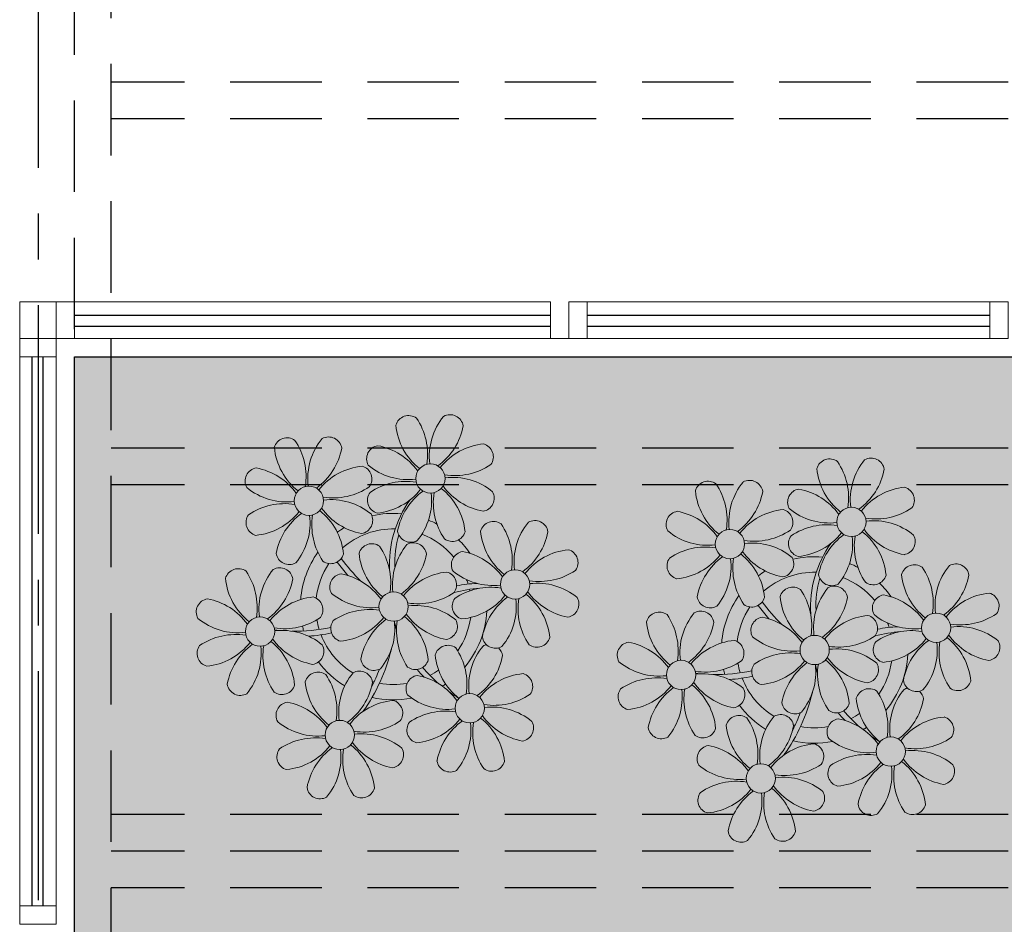
# Model space of a CAD drawing. Units: millimetres. Extents: x 3057 to 3816, y 1209 to 1613.
# Drawn here: x 3109 to 3112, y 1324 to 1326 of the extents above; entities that cross this region are included whole.
import ezdxf

# ---------------------------------------------------------------- set-up
doc = ezdxf.new("R2010")
doc.units = ezdxf.units.MM
for name, pattern in [('CONTINU', [0]), ('CONTINUO', [0]), ('DASHED2', [0.375, 0.25, -0.125]), ('PL-POUSO-ARQ-EIXO$0$CENTER', [2, 1.25, -0.25, 0.25, -0.25]), ('TRACEJADA2', [0.375, 0.25, -0.125])]:
    doc.linetypes.add(name, pattern=pattern)
for name, color, linetype in [('_ARQ_VISTA02', 2, 'Continuous'), ('ARQ-MOB-DIV-DV1', 12, 'Continuous'), ('EIXO$0$A-EIXOS-PRI', 252, 'PL-POUSO-ARQ-EIXO$0$CENTER'), ('JARDIM', 64, 'CONTINUO'), ('OFC-MALL-ARQ-EX-1PV$0$A_HTC_1', 252, 'Continuous'), ('PERGOLA', 8, 'CONTINU')]:
    doc.layers.add(name, color=color, linetype=linetype)
doc.layers.add('ÁRVORE', color=92, linetype='Continuous', lineweight=15)

# ---------------------------------------------------------------- blocks, each defined once
blk = doc.blocks.new('PERGOLA')
at = {"layer": 'PERGOLA', "linetype": 'DASHED2'}
for p, q in [((109623.2825, -73541.8079), (109623.2825, -73558.0075)), ((109623.1825, -73541.9079), (109623.1825, -73557.9075)), ((109618.4825, -73554.9079), (109623.1825, -73554.9079)), ((109618.4825, -73555.0079), (109623.1825, -73555.0079)), ((109618.4825, -73555.0079), (109623.1825, -73555.0079)), ((109618.4825, -73555.1079), (109623.1825, -73555.1079)), ((109618.4825, -73556.0079), (109623.1825, -73556.0079)), ((109618.4825, -73556.1079), (109623.1825, -73556.1079)), ((109618.4825, -73557.0079), (109623.1825, -73557.0079)), ((109618.4825, -73557.1079), (109623.1825, -73557.1079))]:
    blk.add_line(p, q, dxfattribs=at)
blk = doc.blocks.new('JARDIMADM')
at = {"layer": 'ÁRVORE'}
h = blk.add_hatch(dxfattribs=at)
h.set_pattern_fill('AR-SAND', color=256, scale=0.004, angle=-90)
h.set_pattern_definition([(307.5, (0, 0), (0.195765294932, 0.006400125184), [0, -0.154432, 0, -0.17272, 0, -0.1651]), (277.5, (0, 0), (0.286730040227, -0.179809313255), [0, -0.083312, 0, -0.139192, 0, -0.05334]), (237.5, (2e-17, 0.12497), (0.000574873871, -0.316396948097), [0, -0.0508, 0, -0.18288, 0, -0.23876]), (227.5, (2e-17, 0.12497), (0.089171729303, -0.30542258099), [0, -0.0254, 0, -0.119888, 0, -0.13716])])
h.paths.add_polyline_path([(-2537060.3041, 1743316.4917), (-2537055.4041, 1743316.4917), (-2537055.4041, 1743303.5922), (-2537060.3041, 1743303.5922)])
at = {"layer": 'JARDIM'}
blk.add_line((-2537055.4041, 1743316.4917), (-2537055.4041, 1743303.5922), dxfattribs=at)
blk.add_lwpolyline([(-2537060.3041, 1743316.4917), (-2537055.4041, 1743316.4917), (-2537055.4041, 1743303.5922), (-2537060.3041, 1743303.5922)], close=True, dxfattribs=at)
blk = doc.blocks.new('P8')
at = {"color": 42, "lineweight": 5}
for centre in [(1.763, 2.056), (-5.339, 0.594), (24.765, -0.314), (17.663, -1.775), (6.121, -3.592), (-1.178, -4.956), (-7.816, -6.172), (29.123, -5.961), (21.824, -7.325), (15.186, -8.541), (3.45, -10.738), (-3.188, -11.955), (26.452, -13.107), (19.814, -14.324)]:
    blk.add_circle(centre, 0.8, dxfattribs=at)
at = {"color": 21, "lineweight": 5}
for centre, radius, start, end in [((0.572, 4.765), 0.728, 54.2412, 163.9318), ((5.136, 3.265), 3.436, 140.5128, 186.8599), ((2.837, 4.813), 0.728, 9.2412, 118.9318), ((3.293, 5.296), 3.436, 185.5128, 231.8599), ((-1.896, 3.383), 3.502, 350.922, 34.2835), ((0.114, 5.581), 3.502, 305.922, 349.2835), ((-6.53, 3.303), 0.728, 54.2412, 163.9318), ((-8.998, 1.921), 3.502, 350.922, 34.2835), ((-1.965, 1.803), 3.436, 140.5128, 186.8599), ((-4.265, 3.351), 0.728, 9.2412, 118.9318), ((-0.995, 3.13), 0.728, 99.2412, 208.9318), ((-1.763, 0.407), 3.502, 35.922, 79.2835), ((5.003, 0.525), 3.436, 95.5128, 141.8599), ((4.472, 3.246), 0.728, 324.2412, 73.9318), ((-3.809, 3.835), 3.436, 185.5128, 231.8599), ((-6.988, 4.119), 3.502, 305.922, 349.2835), ((0.553, 5.429), 3.436, 230.5128, 276.8599), ((3.09, 5.715), 3.502, 260.922, 304.2835), ((-8.097, 1.668), 0.728, 99.2412, 208.9318), ((-8.865, -1.055), 3.502, 35.922, 79.2835), ((-2.098, -0.936), 3.436, 95.5128, 141.8599), ((-2.63, 1.784), 0.728, 324.2412, 73.9318), ((0.436, -1.603), 3.502, 80.922, 124.2835), ((5.288, 3.705), 3.502, 215.922, 259.2835), ((2.972, -1.318), 3.436, 50.5128, 96.8599), ((-6.549, 3.967), 3.436, 230.5128, 276.8599), ((-4.012, 4.253), 3.502, 260.922, 304.2835), ((-0.947, 0.865), 0.728, 144.2412, 253.9318), ((-1.478, 3.586), 3.436, 275.5128, 321.8599), ((3.412, -1.47), 3.502, 125.922, 169.2835), ((-1.611, 0.846), 3.436, 320.5128, 6.8599), ((5.422, 0.729), 3.502, 170.922, 214.2835), ((0.232, -1.185), 3.436, 5.5128, 51.8599), ((4.52, 0.982), 0.728, 279.2412, 28.9318), ((-4.13, -2.78), 3.436, 50.5128, 96.8599), ((-6.666, -3.065), 3.502, 80.922, 124.2835), ((-8.58, 2.124), 3.436, 275.5128, 321.8599), ((-6.869, -2.647), 3.436, 5.5128, 51.8599), ((-1.813, 2.243), 3.502, 215.922, 259.2835), ((26.092, 3.345), 3.502, 260.922, 304.2835), ((-8.048, -0.597), 0.728, 144.2412, 253.9318), ((-3.69, -2.932), 3.502, 125.922, 169.2835), ((-8.713, -0.616), 3.436, 320.5128, 6.8599), ((-1.68, -0.733), 3.502, 170.922, 214.2835), ((-2.581, -0.48), 0.728, 279.2412, 28.9318), ((4.93, -0.883), 0.728, 54.2412, 163.9318), ((2.462, -2.265), 3.502, 350.922, 34.2835), ((9.494, -2.382), 3.436, 140.5128, 186.8599), ((7.195, -0.834), 0.728, 9.2412, 118.9318), ((25.974, -3.687), 3.436, 50.5128, 96.8599), ((-1.178, -4.956), 4.251, 74.1954, 75.3637), ((0.689, -0.702), 0.728, 189.2412, 298.9318), ((2.953, -0.654), 0.728, 234.2412, 343.9318), ((7.651, -0.351), 3.436, 185.5128, 231.8599), ((4.472, -0.066), 3.502, 305.922, 349.2835), ((27.522, -1.388), 0.728, 279.2412, 28.9318), ((-2.369, -2.246), 0.728, 54.2412, 163.9318), ((2.195, -3.746), 3.436, 140.5128, 186.8599), ((-0.104, -2.198), 0.728, 9.2412, 118.9318), ((0.352, -1.715), 3.436, 185.5128, 231.8599), ((-4.837, -3.629), 3.502, 350.922, 34.2835), ((-2.827, -1.43), 3.502, 305.922, 349.2835), ((3.363, -2.518), 0.728, 99.2412, 208.9318), ((2.595, -5.241), 3.502, 35.922, 79.2835), ((9.362, -5.122), 3.436, 95.5128, 141.8599), ((8.83, -2.401), 0.728, 324.2412, 73.9318), ((-6.413, -2.164), 0.728, 189.2412, 228.0026), ((-6.742, -3.415), 0.728, 9.2412, 118.9318), ((-4.149, -2.115), 0.728, 234.2412, 343.9318), ((14.289, -2.985), 3.436, 320.5128, 6.8599), ((21.322, -3.102), 3.502, 170.922, 214.2835), ((16.133, -5.016), 3.436, 5.5128, 51.8599), ((21.189, -0.126), 3.502, 215.922, 259.2835), ((20.421, -2.849), 0.728, 279.2412, 28.9318), ((25.464, -4.634), 3.502, 350.922, 34.2835), ((32.496, -4.752), 3.436, 140.5128, 186.8599), ((-9.007, -3.463), 0.728, 54.2412, 163.9318), ((-11.475, -4.845), 3.502, 350.922, 34.2835), ((-4.443, -4.963), 3.436, 140.5128, 186.8599), ((-6.413, -2.164), 0.728, 282.5071, 298.9318), ((-3.936, -3.882), 0.728, 99.2412, 208.9318), ((-4.704, -6.605), 3.502, 35.922, 79.2835), ((2.063, -6.486), 3.436, 95.5128, 141.8599), ((1.531, -3.765), 0.728, 324.2412, 73.9318), ((4.911, -0.218), 3.436, 230.5128, 276.8599), ((7.448, 0.067), 3.502, 260.922, 304.2835), ((21.824, -7.325), 4.251, 74.1954, 75.3637), ((-6.286, -2.932), 3.436, 185.5128, 231.8599), ((-9.465, -2.647), 3.502, 305.922, 349.2835), ((4.794, -7.251), 3.502, 80.922, 124.2835), ((7.33, -6.965), 3.436, 50.5128, 96.8599), ((-4.575, -7.702), 3.436, 95.5128, 141.8599), ((-5.107, -4.982), 0.728, 324.2412, 73.9318), ((-2.388, -1.582), 3.436, 230.5128, 276.8599), ((0.149, -1.296), 3.502, 260.922, 304.2835), ((2.88, -2.062), 3.436, 275.5128, 321.8599), ((7.77, -7.118), 3.502, 125.922, 169.2835), ((4.591, -6.833), 3.436, 5.5128, 51.8599), ((9.646, -1.943), 3.502, 215.922, 259.2835), ((20.633, -4.615), 0.728, 54.2412, 163.9318), ((18.165, -5.998), 3.502, 350.922, 34.2835), ((25.197, -6.115), 3.436, 140.5128, 186.8599), ((26.365, -4.887), 0.728, 99.2412, 208.9318), ((-10.574, -5.098), 0.728, 99.2412, 208.9318), ((-11.342, -7.821), 3.502, 35.922, 79.2835), ((3.411, -4.782), 0.728, 144.2412, 253.9318), ((2.747, -4.801), 3.436, 320.5128, 6.8599), ((9.78, -4.919), 3.502, 170.922, 214.2835), ((8.878, -4.666), 0.728, 279.2412, 28.9318), ((18.854, -4.485), 0.728, 234.2412, 343.9318), ((23.354, -4.084), 3.436, 185.5128, 231.8599), ((-2.505, -8.615), 3.502, 80.922, 124.2835), ((2.347, -3.307), 3.502, 215.922, 259.2835), ((0.031, -8.329), 3.436, 50.5128, 96.8599), ((16.589, -4.533), 0.728, 282.5071, 298.9318), ((27.913, -2.588), 3.436, 230.5128, 276.8599), ((-9.026, -2.799), 3.436, 230.5128, 276.8599), ((-6.489, -2.513), 3.502, 260.922, 304.2835), ((-3.888, -6.146), 0.728, 144.2412, 253.9318), ((-4.419, -3.425), 3.436, 275.5128, 321.8599), ((0.471, -8.481), 3.502, 125.922, 169.2835), ((-4.552, -6.165), 3.436, 320.5128, 6.8599), ((2.481, -6.282), 3.502, 170.922, 214.2835), ((-2.708, -8.196), 3.436, 5.5128, 51.8599), ((1.579, -6.029), 0.728, 279.2412, 28.9318), ((24.533, -6.134), 0.728, 324.2412, 73.9318), ((-9.143, -9.831), 3.502, 80.922, 124.2835), ((-6.607, -9.546), 3.436, 50.5128, 96.8599), ((-10.525, -7.363), 0.728, 144.2412, 253.9318), ((-11.057, -4.642), 3.436, 275.5128, 321.8599), ((-6.167, -9.698), 3.502, 125.922, 169.2835), ((-11.19, -7.382), 3.436, 320.5128, 6.8599), ((-4.157, -7.499), 3.502, 170.922, 214.2835), ((-9.346, -9.413), 3.436, 5.5128, 51.8599), ((-4.291, -4.523), 3.502, 215.922, 259.2835), ((-5.059, -7.246), 0.728, 279.2412, 28.9318), ((5.047, -6.349), 0.728, 189.2412, 298.9318), ((7.311, -6.301), 0.728, 234.2412, 343.9318), ((17.895, -7.351), 0.728, 324.2412, 73.9318), ((26.414, -7.152), 0.728, 144.2412, 253.9318), ((2.26, -8.029), 0.728, 54.2412, 163.9318), ((-0.209, -9.411), 3.502, 350.922, 34.2835), ((6.824, -9.528), 3.436, 140.5128, 186.8599), ((4.524, -7.98), 0.728, 9.2412, 118.9318), ((23.033, -10.698), 3.436, 50.5128, 96.8599), ((-2.252, -7.713), 0.728, 189.2412, 298.9318), ((0.012, -7.665), 0.728, 234.2412, 343.9318), ((4.981, -7.497), 3.436, 185.5128, 231.8599), ((1.801, -7.212), 3.502, 305.922, 349.2835), ((16.513, -4.882), 3.502, 260.922, 304.2835), ((18.583, -5.794), 3.436, 275.5128, 321.8599), ((23.473, -10.85), 3.502, 125.922, 169.2835), ((20.294, -10.565), 3.436, 5.5128, 51.8599), ((25.349, -5.676), 3.502, 215.922, 259.2835), ((24.581, -8.399), 0.728, 279.2412, 28.9318), ((-4.378, -9.245), 0.728, 54.2412, 163.9318), ((0.186, -10.745), 3.436, 140.5128, 186.8599), ((-2.114, -9.197), 0.728, 9.2412, 118.9318), ((16.395, -11.915), 3.436, 50.5128, 96.8599), ((19.115, -8.515), 0.728, 144.2412, 253.9318), ((18.45, -8.534), 3.436, 320.5128, 6.8599), ((25.483, -8.652), 3.502, 170.922, 214.2835), ((-8.89, -8.93), 0.728, 189.2412, 298.9318), ((-6.626, -8.882), 0.728, 234.2412, 343.9318), ((-1.657, -8.714), 3.436, 185.5128, 231.8599), ((-6.847, -10.628), 3.502, 350.922, 34.2835), ((-4.837, -8.429), 3.502, 305.922, 349.2835), ((0.693, -9.664), 0.728, 99.2412, 208.9318), ((-0.075, -12.387), 3.502, 35.922, 79.2835), ((6.691, -12.268), 3.436, 95.5128, 141.8599), ((6.16, -9.547), 0.728, 324.2412, 73.9318), ((17.943, -9.615), 0.728, 279.2412, 28.9318), ((25.262, -10.398), 0.728, 54.2412, 163.9318), ((-5.945, -10.881), 0.728, 99.2412, 208.9318), ((-6.713, -13.604), 3.502, 35.922, 79.2835), ((0.053, -13.485), 3.436, 95.5128, 141.8599), ((-0.478, -10.764), 0.728, 324.2412, 73.9318), ((2.241, -7.364), 3.436, 230.5128, 276.8599), ((4.777, -7.079), 3.502, 260.922, 304.2835), ((20.75, -10.082), 0.728, 189.2412, 298.9318), ((27.983, -9.866), 3.436, 185.5128, 231.8599), ((4.66, -14.111), 3.436, 50.5128, 96.8599), ((23.014, -10.034), 0.728, 234.2412, 343.9318), ((-4.397, -8.581), 3.436, 230.5128, 276.8599), ((-1.861, -8.296), 3.502, 260.922, 304.2835), ((2.123, -14.397), 3.502, 80.922, 124.2835), ((1.92, -13.979), 3.436, 5.5128, 51.8599), ((6.976, -9.089), 3.502, 215.922, 259.2835), ((18.624, -11.614), 0.728, 54.2412, 163.9318), ((20.888, -11.566), 0.728, 9.2412, 118.9318), ((0.741, -11.928), 0.728, 144.2412, 253.9318), ((0.21, -9.208), 3.436, 275.5128, 321.8599), ((5.099, -14.263), 3.502, 125.922, 169.2835), ((0.077, -11.947), 3.436, 320.5128, 6.8599), ((7.109, -12.065), 3.502, 170.922, 214.2835), ((6.208, -11.812), 0.728, 279.2412, 28.9318), ((18.165, -10.798), 3.502, 305.922, 349.2835), ((23.695, -12.033), 0.728, 99.2412, 208.9318), ((22.927, -14.756), 3.502, 35.922, 79.2835), ((-4.515, -15.614), 3.502, 80.922, 124.2835), ((0.338, -10.306), 3.502, 215.922, 259.2835), ((-1.978, -15.328), 3.436, 50.5128, 96.8599), ((-5.897, -13.145), 0.728, 144.2412, 253.9318), ((-6.428, -10.424), 3.436, 275.5128, 321.8599), ((-1.539, -15.48), 3.502, 125.922, 169.2835), ((-6.561, -13.164), 3.436, 320.5128, 6.8599), ((0.471, -13.281), 3.502, 170.922, 214.2835), ((-4.718, -15.195), 3.436, 5.5128, 51.8599), ((-0.43, -13.028), 0.728, 279.2412, 28.9318), ((23.055, -15.854), 3.436, 95.5128, 141.8599), ((25.243, -9.733), 3.436, 230.5128, 276.8599), ((2.376, -13.495), 0.728, 189.2412, 298.9318), ((4.641, -13.447), 0.728, 234.2412, 343.9318), ((-4.262, -14.712), 0.728, 189.2412, 298.9318), ((-1.997, -14.664), 0.728, 234.2412, 343.9318), ((23.34, -12.675), 3.502, 215.922, 259.2835)]:
    blk.add_arc(centre, radius, start, end, dxfattribs=at)
at = {"color": 233, "lineweight": 5}
for centre, radius, start, end in [((23.574, 2.396), 0.728, 54.2412, 163.9318), ((21.106, 1.013), 3.502, 350.922, 34.2835), ((28.138, 0.896), 3.436, 140.5128, 186.8599), ((25.839, 2.444), 0.728, 9.2412, 118.9318), ((26.295, 2.927), 3.436, 185.5128, 231.8599), ((23.116, 3.212), 3.502, 305.922, 349.2835), ((16.473, 0.934), 0.728, 54.2412, 163.9318), ((21.037, -0.566), 3.436, 140.5128, 186.8599), ((18.737, 0.982), 0.728, 9.2412, 118.9318), ((19.193, 1.465), 3.436, 185.5128, 231.8599), ((14.004, -0.448), 3.502, 350.922, 34.2835), ((16.014, 1.75), 3.502, 305.922, 349.2835), ((22.007, 0.76), 0.728, 99.2412, 208.9318), ((21.239, -1.963), 3.502, 35.922, 79.2835), ((28.006, -1.844), 3.436, 95.5128, 141.8599), ((27.474, 0.877), 0.728, 324.2412, 73.9318), ((14.905, -0.701), 0.728, 99.2412, 208.9318), ((14.137, -3.424), 3.502, 35.922, 79.2835), ((20.904, -3.306), 3.436, 95.5128, 141.8599), ((20.372, -0.585), 0.728, 324.2412, 73.9318), ((23.555, 3.06), 3.436, 230.5128, 276.8599), ((23.438, -3.973), 3.502, 80.922, 124.2835), ((16.454, 1.598), 3.436, 230.5128, 276.8599), ((18.99, 1.884), 3.502, 260.922, 304.2835), ((21.524, 1.217), 3.436, 275.5128, 321.8599), ((26.414, -3.839), 3.502, 125.922, 169.2835), ((23.235, -3.554), 3.436, 5.5128, 51.8599), ((28.29, 1.335), 3.502, 215.922, 259.2835), ((22.055, -1.504), 0.728, 144.2412, 253.9318), ((21.391, -1.523), 3.436, 320.5128, 6.8599), ((28.424, -1.641), 3.502, 170.922, 214.2835), ((16.336, -5.434), 3.502, 80.922, 124.2835), ((18.872, -5.149), 3.436, 50.5128, 96.8599), ((14.954, -2.966), 0.728, 144.2412, 253.9318), ((14.422, -0.245), 3.436, 275.5128, 321.8599), ((19.312, -5.301), 3.502, 125.922, 169.2835), ((27.932, -3.252), 0.728, 54.2412, 163.9318), ((30.197, -3.204), 0.728, 9.2412, 118.9318), ((23.691, -3.071), 0.728, 189.2412, 298.9318), ((25.955, -3.023), 0.728, 234.2412, 343.9318), ((30.653, -2.72), 3.436, 185.5128, 231.8599), ((27.474, -2.435), 3.502, 305.922, 349.2835), ((22.898, -4.567), 0.728, 9.2412, 118.9318), ((25.597, -7.61), 3.502, 35.922, 79.2835), ((32.364, -7.491), 3.436, 95.5128, 141.8599), ((31.832, -4.771), 0.728, 324.2412, 73.9318), ((16.589, -4.533), 0.728, 189.2412, 228.0026), ((20.175, -3.799), 3.502, 305.922, 349.2835), ((13.995, -5.832), 0.728, 54.2412, 163.9318), ((11.527, -7.214), 3.502, 350.922, 34.2835), ((18.559, -7.332), 3.436, 140.5128, 186.8599), ((16.26, -5.784), 0.728, 9.2412, 118.9318), ((30.45, -2.302), 3.502, 260.922, 304.2835), ((16.716, -5.301), 3.436, 185.5128, 231.8599), ((13.537, -5.016), 3.502, 305.922, 349.2835), ((19.066, -6.251), 0.728, 99.2412, 208.9318), ((18.298, -8.974), 3.502, 35.922, 79.2835), ((25.065, -8.855), 3.436, 95.5128, 141.8599), ((30.332, -9.335), 3.436, 50.5128, 96.8599), ((27.796, -9.62), 3.502, 80.922, 124.2835), ((32.648, -4.312), 3.502, 215.922, 259.2835), ((12.428, -7.468), 0.728, 99.2412, 208.9318), ((11.66, -10.19), 3.502, 35.922, 79.2835), ((18.427, -10.072), 3.436, 95.5128, 141.8599), ((20.614, -3.951), 3.436, 230.5128, 276.8599), ((23.151, -3.666), 3.502, 260.922, 304.2835), ((25.882, -4.431), 3.436, 275.5128, 321.8599), ((30.772, -9.487), 3.502, 125.922, 169.2835), ((25.749, -7.171), 3.436, 320.5128, 6.8599), ((32.782, -7.288), 3.502, 170.922, 214.2835), ((27.593, -9.202), 3.436, 5.5128, 51.8599), ((31.88, -7.035), 0.728, 279.2412, 28.9318), ((20.497, -10.984), 3.502, 80.922, 124.2835), ((13.976, -5.168), 3.436, 230.5128, 276.8599), ((13.859, -12.2), 3.502, 80.922, 124.2835), ((11.945, -7.011), 3.436, 275.5128, 321.8599), ((13.656, -11.782), 3.436, 5.5128, 51.8599), ((18.711, -6.892), 3.502, 215.922, 259.2835), ((28.049, -8.719), 0.728, 189.2412, 298.9318), ((30.313, -8.67), 0.728, 234.2412, 343.9318), ((12.477, -9.732), 0.728, 144.2412, 253.9318), ((16.835, -12.067), 3.502, 125.922, 169.2835), ((11.812, -9.751), 3.436, 320.5128, 6.8599), ((18.845, -9.868), 3.502, 170.922, 214.2835), ((27.526, -10.349), 0.728, 9.2412, 118.9318), ((22.793, -11.78), 3.502, 350.922, 34.2835), ((29.826, -11.898), 3.436, 140.5128, 186.8599), ((24.803, -9.581), 3.502, 305.922, 349.2835), ((16.155, -12.997), 3.502, 350.922, 34.2835), ((23.188, -13.114), 3.436, 140.5128, 186.8599), ((29.693, -14.637), 3.436, 95.5128, 141.8599), ((29.162, -11.917), 0.728, 324.2412, 73.9318), ((14.112, -11.299), 0.728, 189.2412, 298.9318), ((16.376, -11.251), 0.728, 234.2412, 343.9318), ((21.345, -11.083), 3.436, 185.5128, 231.8599), ((27.779, -9.448), 3.502, 260.922, 304.2835), ((17.057, -13.25), 0.728, 99.2412, 208.9318), ((16.289, -15.973), 3.502, 35.922, 79.2835), ((22.524, -13.133), 0.728, 324.2412, 73.9318), ((25.125, -16.766), 3.502, 80.922, 124.2835), ((27.662, -16.481), 3.436, 50.5128, 96.8599), ((18.605, -10.95), 3.436, 230.5128, 276.8599), ((21.141, -10.665), 3.502, 260.922, 304.2835), ((23.743, -14.298), 0.728, 144.2412, 253.9318), ((23.212, -11.577), 3.436, 275.5128, 321.8599), ((28.101, -16.633), 3.502, 125.922, 169.2835), ((23.079, -14.317), 3.436, 320.5128, 6.8599), ((30.111, -14.434), 3.502, 170.922, 214.2835), ((24.922, -16.348), 3.436, 5.5128, 51.8599), ((29.978, -11.458), 3.502, 215.922, 259.2835), ((29.21, -14.181), 0.728, 279.2412, 28.9318), ((18.487, -17.983), 3.502, 80.922, 124.2835), ((21.024, -17.697), 3.436, 50.5128, 96.8599), ((16.574, -12.793), 3.436, 275.5128, 321.8599), ((21.463, -17.849), 3.502, 125.922, 169.2835), ((18.284, -17.564), 3.436, 5.5128, 51.8599), ((22.572, -15.398), 0.728, 279.2412, 28.9318), ((17.105, -15.514), 0.728, 144.2412, 253.9318), ((16.441, -15.533), 3.436, 320.5128, 6.8599), ((23.473, -15.651), 3.502, 170.922, 214.2835), ((25.378, -15.865), 0.728, 189.2412, 298.9318), ((27.643, -15.816), 0.728, 234.2412, 343.9318), ((18.74, -17.081), 0.728, 189.2412, 298.9318), ((21.005, -17.033), 0.728, 234.2412, 343.9318)]:
    blk.add_arc(centre, radius, start, end, dxfattribs=at)
at = {"color": 94, "lineweight": 5}
for centre, radius, start, end in [((8.568, -4.959), 9.9, 144.6026, 166.3715), ((-8.824, -6.749), 7.932, 54.9163, 59.0708), ((-8.824, -6.749), 7.932, 40.153, 49.1957), ((8.568, -4.959), 9.6, 152.8823, 159.0916), ((-7.302, -5.438), 6.22, 38.976, 44.1425), ((31.57, -7.328), 9.9, 144.6026, 166.3715), ((14.178, -9.118), 7.932, 54.9163, 59.0708), ((14.178, -9.118), 7.932, 40.153, 49.1957), ((31.57, -7.328), 9.6, 152.8823, 159.0916), ((-7.302, -5.438), 6.22, 11.8879, 16.4018), ((4.213, -13.175), 9.862, 94.2878, 101.6908), ((4.213, -13.175), 9.562, 88.9574, 101.8062), ((4.213, -13.175), 9.562, 83.3221, 84.8757), ((15.7, -7.807), 6.22, 38.976, 44.1425), ((-6.527, 1.999), 7.987, 274.6501, 284.8641), ((27.215, -15.544), 9.862, 94.2878, 101.6908), ((-5.937, 0.194), 6.42, 271.8189, 281.906), ((-6.538, -13.622), 10.201, 36.2927, 45.4646), ((15.7, -7.807), 6.22, 11.8879, 16.4018), ((27.215, -15.544), 9.562, 88.9574, 101.8062), ((27.215, -15.544), 9.562, 83.3221, 84.8757), ((-6.98, -7.288), 6.03, 324.6409, 3.3511), ((-6.538, -13.622), 10.501, 36.411, 41.5755), ((-6.741, -7.376), 5.495, 344.0711, 2.6448), ((16.475, -0.37), 7.987, 274.6501, 284.8641), ((17.065, -2.175), 6.42, 271.8189, 281.906), ((16.464, -15.992), 10.201, 36.2927, 45.4646), ((16.464, -15.992), 10.501, 36.411, 41.5755), ((16.022, -9.657), 6.03, 324.6409, 3.3511), ((16.261, -9.745), 5.495, 344.0711, 2.6448)]:
    blk.add_arc(centre, radius, start, end, dxfattribs=at)
at = {"color": 40, "lineweight": 5}
for centre, radius, start, end in [((-1.178, -4.956), 5.094, 76.6257, 101.2054), ((-1.178, -4.956), 5.094, 121.5115, 123.9034), ((-1.178, -4.956), 4.251, 79.5079, 99.958), ((-1.178, -4.956), 5.094, 36.338, 58.3289), ((-1.178, -4.956), 4.251, 117.8024, 125.3101), ((-1.178, -4.956), 4.251, 21.2258, 58.4551), ((-1.178, -4.956), 5.094, 139.6216, 177.2535), ((-1.178, -4.956), 4.251, 145.4192, 172.0062), ((21.824, -7.325), 5.094, 76.6257, 101.2054), ((21.824, -7.325), 5.094, 121.5115, 123.9034), ((21.824, -7.325), 4.251, 79.5079, 99.958), ((21.824, -7.325), 5.094, 36.338, 58.3289), ((-1.178, -4.956), 4.251, 9.7434, 17.1061), ((-1.178, -4.956), 5.094, 12.0535, 15.1524), ((21.824, -7.325), 4.251, 117.8024, 125.3101), ((21.824, -7.325), 4.251, 21.2258, 58.4551), ((21.824, -7.325), 5.094, 139.6216, 177.2535), ((-1.178, -4.956), 5.094, 324.3663, 355.6451), ((21.824, -7.325), 4.251, 145.4192, 172.0062), ((-1.178, -4.956), 4.251, 191.7544, 192.795), ((-1.178, -4.956), 4.251, 326.3984, 353.8236), ((-1.178, -4.956), 4.251, 196.8647, 200.2384), ((21.824, -7.325), 4.251, 9.7434, 17.1061), ((21.824, -7.325), 5.094, 12.0535, 15.1524), ((-1.178, -4.956), 5.094, 214.7168, 225.8089), ((-1.178, -4.956), 4.251, 219.4845, 248.6966), ((21.824, -7.325), 4.251, 326.3984, 353.8236), ((21.824, -7.325), 5.094, 324.3663, 355.6451), ((-1.178, -4.956), 4.251, 268.8569, 310.9878), ((21.824, -7.325), 4.251, 191.7544, 192.795), ((21.824, -7.325), 4.251, 196.8647, 200.2384), ((-1.178, -4.956), 5.094, 302.0643, 307.1567), ((-1.178, -4.956), 5.094, 242.3459, 248.0677), ((-1.178, -4.956), 5.094, 265.1392, 283.4645), ((21.824, -7.325), 4.251, 219.4845, 248.6966), ((21.824, -7.325), 5.094, 214.7168, 225.8089), ((21.824, -7.325), 4.251, 268.8569, 310.9878), ((21.824, -7.325), 5.094, 302.0643, 307.1567), ((21.824, -7.325), 5.094, 242.3459, 248.0677), ((21.824, -7.325), 5.094, 265.1392, 283.4645)]:
    blk.add_arc(centre, radius, start, end, dxfattribs=at)
blk = doc.blocks.new('esquadria 1.50')
at = {"layer": '_ARQ_VISTA02', "lineweight": 5}
for p, q in [((0, 0.1), (0.05, 0.1)), ((0, 0), (0, 0.1)), ((0.05, 0.1), (1.15, 0.1)), ((0.05, 0.1), (0.05, 0)), ((1.15, 0.1), (1.15, 0)), ((1.15, 0.1), (1.2, 0.1)), ((1.2, 0), (1.2, 0.1)), ((0.05, 0), (0, 0)), ((0.05, 0), (1.15, 0)), ((1.15, 0), (1.2, 0))]:
    blk.add_line(p, q, dxfattribs=at)
at = {"layer": 'OFC-MALL-ARQ-EX-1PV$0$A_HTC_1'}
for p, q in [((0.05, 0.0637), (1.15, 0.0637)), ((0.05, 0.0337), (1.15, 0.0337))]:
    blk.add_line(p, q, dxfattribs=at)

msp = doc.modelspace()

# ---------------------------------------------------------------- linework, layer by layer
at = {"layer": '_ARQ_VISTA02', "lineweight": 5}
for p, q in [((3109.1473, 1325.3684), (3109.1973, 1325.3684)), ((3109.1473, 1325.2684), (3109.1473, 1325.3684)), ((3109.1973, 1325.3684), (3110.4973, 1325.3684)), ((3109.1973, 1325.3684), (3109.1973, 1325.2684)), ((3110.4973, 1325.3684), (3110.4973, 1325.2684)), ((3110.5473, 1325.2684), (3110.5473, 1325.3684)), ((3110.5473, 1325.2684), (3110.5473, 1325.3684)), ((3111.0973, 1325.3684), (3111.1973, 1325.3684)), ((3111.1473, 1325.3684), (3111.1973, 1325.3684)), ((3109.0473, 1325.2684), (3109.1473, 1325.2684)), ((3109.0473, 1325.2184), (3109.0473, 1325.2684)), ((3109.0473, 1325.2684), (3109.1473, 1325.2684)), ((3109.1973, 1325.2684), (3109.1473, 1325.2684)), ((3109.1473, 1325.2184), (3109.1473, 1325.2684)), ((3109.1473, 1325.1684), (3109.1473, 1325.2684)), ((3109.1973, 1325.2684), (3110.4973, 1325.2684)), ((3110.4973, 1325.2684), (3110.5473, 1325.2684)), ((3109.0473, 1323.7189), (3109.0473, 1325.2184)), ((3109.1473, 1325.2184), (3109.0473, 1325.2184)), ((3109.1473, 1323.7189), (3109.1473, 1325.2184)), ((3109.1473, 1323.7189), (3109.0473, 1323.7189)), ((3109.0473, 1323.7189), (3109.0473, 1323.6689)), ((3109.1473, 1323.6689), (3109.1473, 1323.7189)), ((3109.0473, 1323.6689), (3109.1473, 1323.6689))]:
    msp.add_line(p, q, dxfattribs=at)
at = {"layer": '_ARQ_VISTA02', "lineweight": 5, "elevation": 0}
msp.add_lwpolyline([(3109.0473, 1325.2684), (3109.1473, 1325.2684), (3109.1473, 1325.3684), (3109.0473, 1325.3684)], close=True, dxfattribs=at)
at = {"layer": 'EIXO$0$A-EIXOS-PRI', "ltscale": 0.5}
msp.add_line((3109.0973, 1403.3598), (3109.0973, 1279.1213), dxfattribs=at)
at = {"layer": 'OFC-MALL-ARQ-EX-1PV$0$A_HTC_1'}
for p, q in [((3109.1973, 1325.3321), (3110.4973, 1325.3321)), ((3109.1973, 1325.3021), (3110.4973, 1325.3021)), ((3109.081, 1323.7189), (3109.081, 1325.2184)), ((3109.111, 1323.7189), (3109.111, 1325.2184))]:
    msp.add_line(p, q, dxfattribs=at)

# ---------------------------------------------------------------- block references
at = {"xscale": 0.05000000000000071, "yscale": 0.05000000000000071, "zscale": 0.1, "rotation": 180}
msp.add_blockref('P8', (3111.16, 1324.1702), dxfattribs=at)
at = {"layer": 'ARQ-MOB-DIV-DV1'}
msp.add_blockref('esquadria 1.50', (3110.5473, 1325.2684), dxfattribs=at)
at = {"layer": 'JARDIM', "linetype": 'CONTINUO', "rotation": 180}
msp.add_blockref('JARDIMADM', (-2533946.2068, 1744628.8105), dxfattribs=at)
at = {"layer": 'PERGOLA', "linetype": 'TRACEJADA2', "zscale": 25.4, "rotation": 180}
msp.add_blockref('PERGOLA', (112732.4798, -72231.1391), dxfattribs=at)

doc.saveas('drawing.dxf')
